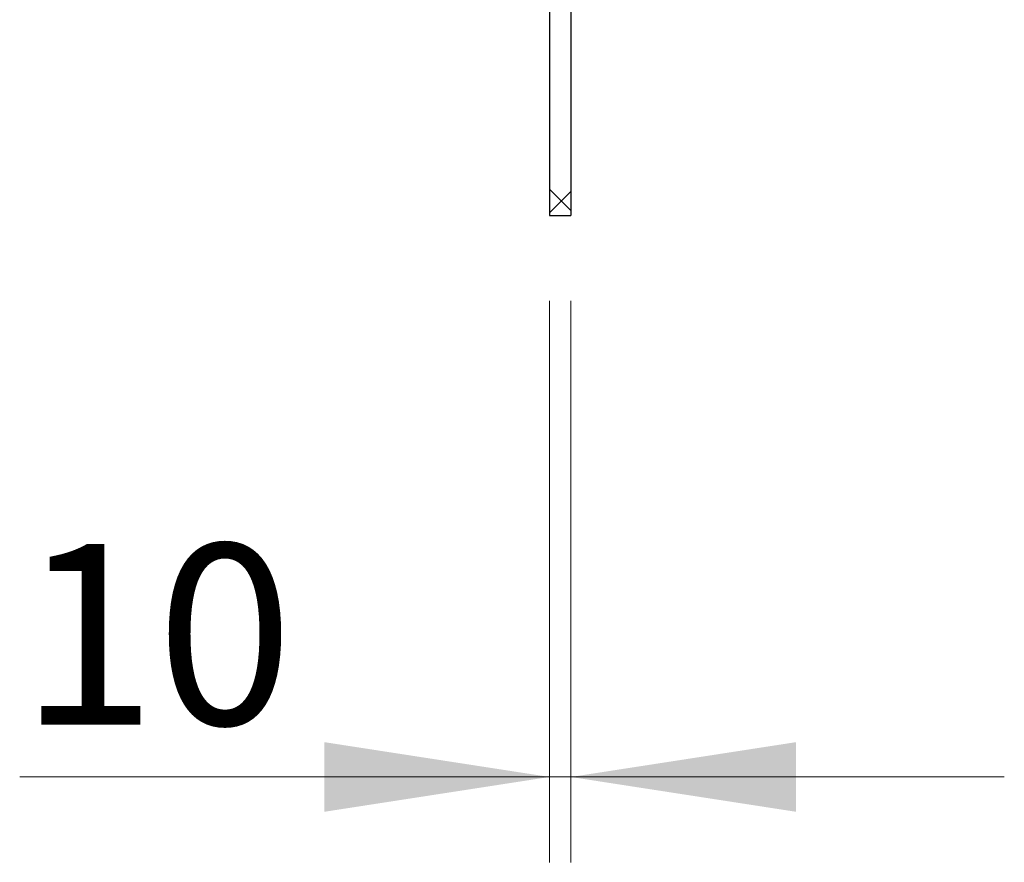
# Model space of a CAD drawing. Units: millimetres. Extents: x 8 to 201, y 4 to 288.
# Drawn here: x 101 to 113, y 203 to 213 of the extents above; entities that cross this region are included whole.
import ezdxf

# ---------------------------------------------------------------- set-up
doc = ezdxf.new("R2010")
doc.units = ezdxf.units.MM
doc.styles.add('SLDTEXTSTYLE0', font='TXT', dxfattribs={"width": 0.7})
doc.dimstyles.new('SLDDIMSTYLE2', dxfattribs={"dimtxt": 2.731911, "dimasz": 2.64, "dimexe": 0, "dimexo": 0.0625, "dimgap": 0.682978, "dimtad": 1, "dimlfac": 40, "dimrnd": 1e-09, "dimzin": 12, "dimdsep": 46, "dimtxsty": 'SLDTEXTSTYLE0', "dimsah": 1, "dimcen": 0.09, "dimadec": 0, "dimazin": 3, "dimtfac": 1, "dimtmove": 0, "dimatfit": 0, "dimfxl": 0, "dimfrac": 2, "dimtolj": 1, "dimtzin": 12, "dimarcsym": 0})

# ---------------------------------------------------------------- blocks, each defined once
blk = doc.blocks.new('_D_5')
at = {"color": 7, "linetype": 'Continuous', "lineweight": 0}
for p, q in [((107.626, 209.87), (107.626, 203.292)), ((107.876, 209.87), (107.876, 203.292)), ((107.626, 204.292), (101.417, 204.292)), ((107.626, 204.292), (107.876, 204.292)), ((107.876, 204.292), (112.956, 204.292))]:
    blk.add_line(p, q, dxfattribs=at)
at = {"color": 7, "linetype": 'Continuous', "lineweight": 18}
for points in [[(107.626, 204.292), (104.986, 204.7), (104.986, 203.884)], [(107.876, 204.292), (110.516, 203.884), (110.516, 204.7)]]:
    blk.add_solid(points, dxfattribs=at)
at = {"color": 7, "linetype": 'Continuous', "lineweight": 18, "insert": (101.417, 207.021), "char_height": 2.1167, "attachment_point": 1, "style": 'SLDTEXTSTYLE0'}
blk.add_mtext('10', dxfattribs=at)

msp = doc.modelspace()

# ---------------------------------------------------------------- hatches: boundary and pattern name
at = {"linetype": 'Continuous', "lineweight": 18}
h = msp.add_hatch(dxfattribs=at)
h.set_pattern_fill('ANSI37', angle=3e-322, style=0)
h.paths.add_polyline_path([(107.6259, 214.30787), (107.6259, 210.87037), (107.8759, 210.87037), (107.8759, 214.30787)], flags=0)

# ---------------------------------------------------------------- linework, layer by layer
at = {"color": 7, "linetype": 'Continuous', "lineweight": 25}
for p, q in [((107.6259, 214.30787), (107.6259, 210.87037)), ((107.8759, 214.30787), (107.8759, 210.87037)), ((107.6259, 210.87037), (107.8759, 210.87037))]:
    msp.add_line(p, q, dxfattribs=at)

# ---------------------------------------------------------------- dimensions: what is measured, and where the dimension line sits
at = {"color": 7, "linetype": 'Continuous', "lineweight": 18}
dim = msp.add_linear_dim(base=(107.8759, 204.29241), p1=(107.6259, 210.87037), p2=(107.8759, 210.87037), dimstyle='SLDDIMSTYLE2', dxfattribs=at)
dim.commit()
dim.dimension.update_dxf_attribs({"geometry": '_D_5', "text_midpoint": (102.84335, 204.29241), "dimtype": 160})

doc.saveas('drawing.dxf')
